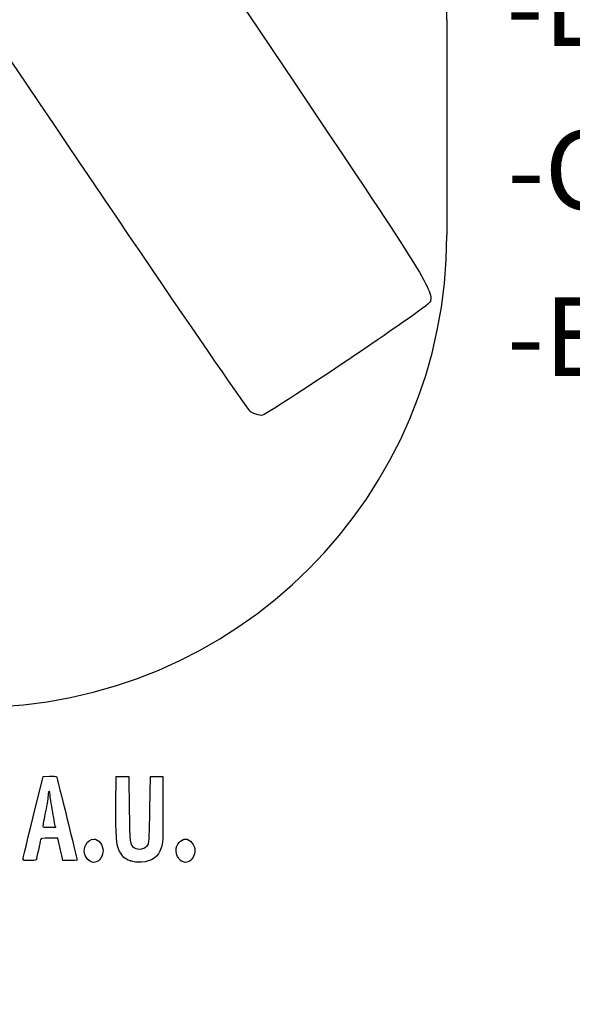
# Model space of a CAD drawing. Units: millimetres. Extents: x 0 to 291, y 0 to 204.
# Drawn here: x 67 to 93, y 0 to 47 of the extents above; entities that cross this region are included whole.
import ezdxf
from ezdxf import colors
from ezdxf.entities.mleader import LeaderData, LeaderLine
from ezdxf.enums import TextEntityAlignment as Align
from ezdxf.math import Vec2, Vec3

# ---------------------------------------------------------------- set-up
doc = ezdxf.new("R2010")
doc.units = ezdxf.units.MM
doc.layers.add('2虚线', color=7, linetype='Continuous')
doc.layers.add('Predeterminado', color=7, linetype='Continuous')
doc.styles.add('SEACAD_Arial', font='arial.ttf')
doc.dimstyles.new('ISO', dxfattribs={"dimtxt": 3.125, "dimasz": 3.125, "dimexe": 1.5625, "dimexo": 0, "dimgap": 0.78125, "dimtad": 0, "dimdec": 0, "dimlfac": 61.930783, "dimtxsty": 'SEACAD_Arial', "dimblk1": '_SE_FILLED', "dimblk2": '_SE_FILLED', "dimsah": 1, "dimcen": 1.5625, "dimadec": 1, "dimazin": 0, "dimtfac": 0.5, "dimtmove": 0, "dimatfit": 3, "dimfxl": 1, "dimarcsym": 0})

# ---------------------------------------------------------------- blocks, each defined once
blk = doc.blocks.new('_DOT')
at = {"color": 0}
blk.add_line((0, 0), (-1, 0), dxfattribs=at)
at = {"color": 0, "const_width": 0.333}
blk.add_lwpolyline([(-0.1665, 0, 1), (0.1665, 0, 1)], format="xyb", close=True, dxfattribs=at)
blk = doc.blocks.new('DMBLK1')
at = {"layer": 'Predeterminado', "linetype": 'Continuous'}
for points in [[(21.591, 74.615), (18.466, 74.094), (21.591, 73.573)], [(83.966, 74.615), (83.966, 73.573), (87.091, 74.094)]]:
    blk.add_hatch(color=7, dxfattribs=at).paths.add_polyline_path(points)
at = {"layer": 'Predeterminado', "color": 7, "linetype": 'Continuous'}
for p, q in [((18.466, 69.646), (18.466, 75.657)), ((87.091, 46.941), (87.091, 75.657)), ((18.466, 74.094), (46.794, 74.094)), ((58.764, 74.094), (87.091, 74.094))]:
    blk.add_line(p, q, dxfattribs=at)
at = {"layer": 'Predeterminado', "color": 7, "linetype": 'Continuous', "style": 'SEACAD_Arial'}
blk.add_text('4250', height=3.125, dxfattribs=at).set_placement((47.887, 75.657), align=Align.TOP_LEFT)
blk = doc.blocks.new('_SE_FILLED')
at = {"color": 0}
blk.add_line((0, 0), (-1, 0), dxfattribs=at)
blk.add_solid([(0, 0), (-1, -0.1665), (-1, 0.1665), (0, 0)], dxfattribs=at)
blk = doc.blocks.new('SE224')
at = {"color": 7, "linetype": 'Continuous'}
blk.add_point((70.028, 6.852), dxfattribs=at)
blk = doc.blocks.new('SE223')
blk.add_blockref('SE224', (0, 0))
blk = doc.blocks.new('SE226')
at = {"color": 7, "linetype": 'Continuous'}
for p, q in [((71.299, 9.511), (71.312, 10.863)), ((71.312, 10.863), (71.612, 10.863)), ((71.612, 10.863), (71.913, 10.863)), ((71.913, 10.863), (71.934, 9.296))]:
    blk.add_line(p, q, dxfattribs=at)
blk = doc.blocks.new('SE225')
blk.add_blockref('SE226', (0, 0))
blk = doc.blocks.new('SE228')
at = {"color": 7, "linetype": 'Continuous'}
for p, q in [((72.922, 9.296), (72.943, 10.863)), ((72.943, 10.863), (73.244, 10.863)), ((73.244, 10.863), (73.544, 10.863)), ((73.544, 10.863), (73.544, 9.275))]:
    blk.add_line(p, q, dxfattribs=at)
blk = doc.blocks.new('SE227')
blk.add_blockref('SE228', (0, 0))
blk = doc.blocks.new('SE230')
at = {"color": 7, "linetype": 'Continuous'}
blk.add_point((71.988, 6.841), dxfattribs=at)
blk = doc.blocks.new('SE229')
blk.add_blockref('SE230', (0, 0))
blk = doc.blocks.new('SE232')
at = {"color": 7, "linetype": 'Continuous'}
blk.add_point((74.415, 6.838), dxfattribs=at)
blk = doc.blocks.new('SE231')
blk.add_blockref('SE232', (0, 0))
blk = doc.blocks.new('SE274')
at = {"color": 7, "linetype": 'Continuous'}
for p, q in [((67.352, 8.931), (67.834, 10.863)), ((67.834, 10.863), (68.13, 10.876))]:
    blk.add_line(p, q, dxfattribs=at)
blk = doc.blocks.new('SE273')
blk.add_blockref('SE274', (0, 0))
blk = doc.blocks.new('SE276')
at = {"color": 7, "linetype": 'Continuous'}
for p, q in [((68.77, 6.849), (68.716, 7.096)), ((69.107, 6.849), (68.77, 6.849))]:
    blk.add_line(p, q, dxfattribs=at)
blk = doc.blocks.new('SE275')
blk.add_blockref('SE276', (0, 0))
blk = doc.blocks.new('SE278')
at = {"color": 7, "linetype": 'Continuous'}
for p, q in [((68.533, 7.922), (68.132, 7.922)), ((68.597, 7.632), (68.533, 7.922))]:
    blk.add_line(p, q, dxfattribs=at)
blk = doc.blocks.new('SE277')
blk.add_blockref('SE278', (0, 0))
blk = doc.blocks.new('SE280')
at = {"color": 7, "linetype": 'Continuous'}
blk.add_point((66.869, 6.924), dxfattribs=at)
blk = doc.blocks.new('SE279')
blk.add_blockref('SE280', (0, 0))
blk = doc.blocks.new('SE282')
at = {"color": 7, "linetype": 'Continuous'}
blk.add_point((68.413, 8.448), dxfattribs=at)
blk = doc.blocks.new('SE281')
blk.add_blockref('SE282', (0, 0))
blk = doc.blocks.new('SE418')
at = {"color": 7, "linetype": 'Continuous'}
for p, q in [((79.377, 57.417), (73.443, 53.43)), ((73.443, 53.43), (79.808, 43.956))]:
    blk.add_line(p, q, dxfattribs=at)
blk = doc.blocks.new('SE417')
blk.add_blockref('SE418', (0, 0))
blk = doc.blocks.new('SE420')
at = {"color": 7, "linetype": 'Continuous'}
blk.add_line((78.244, 28.068), (78.244, 28.068), dxfattribs=at)
blk = doc.blocks.new('SE419')
blk.add_blockref('SE420', (0, 0))

msp = doc.modelspace()

# ---------------------------------------------------------------- linework, layer by layer
at = {"color": 7, "linetype": 'Continuous'}
for points in [[(77.74807, 28.2335), (77.35203, 28.44712), (48.52383, 71.30374), (48.39069, 71.87686)], [(79.80794, 43.95643), (86.12492, 34.55488), (86.49557, 33.95497), (86.28492, 33.47398)], [(86.28492, 33.47398), (86.18167, 33.23822), (78.49252, 28.06849), (78.24417, 28.06759)], [(78.24405, 28.06777), (78.1408, 28.06747), (77.91761, 28.14205), (77.74807, 28.2335)], [(68.12991, 10.87627), (68.29288, 10.88332), (68.4411, 10.87366), (68.45929, 10.8548)], [(68.45929, 10.8548), (68.48692, 10.82613), (69.44379, 6.95902), (69.44379, 6.87602)], [(68.06889, 9.99391), (68.06835, 9.90535), (68.01052, 9.54306), (67.94024, 9.18881)], [(68.11269, 10.15494), (68.08908, 10.15494), (68.06936, 10.08248), (68.06889, 9.99391)], [(68.15563, 10.00858), (68.15563, 10.08908), (68.13631, 10.15494), (68.11269, 10.15494)], [(68.28442, 9.16054), (68.21359, 9.54647), (68.15563, 9.92809), (68.15563, 10.00858)], [(71.47776, 7.2893), (71.3199, 7.60059), (71.28559, 8.02752), (71.29921, 9.51086)], [(66.86939, 6.92379), (66.87047, 6.96512), (67.08783, 7.86845), (67.35245, 8.93118)], [(67.94024, 9.18881), (67.86996, 8.83457), (67.81238, 8.52058), (67.81228, 8.49106)], [(68.41324, 8.44812), (68.41322, 8.45402), (68.35525, 8.77461), (68.28442, 9.16054)], [(71.93425, 9.29617), (71.95681, 7.64904), (71.9614, 7.61175), (72.15882, 7.47347)], [(72.84636, 7.63449), (72.88586, 7.70354), (72.90614, 8.14985), (72.92184, 9.29617)], [(73.54445, 9.2747), (73.54445, 7.84256), (73.53667, 7.66361), (73.46541, 7.4592)], [(67.81228, 8.49106), (67.81228, 8.45322), (67.90077, 8.43738), (68.11269, 8.43738)], [(68.11269, 8.43738), (68.27801, 8.43738), (68.41325, 8.44221), (68.41324, 8.44812)], [(67.70855, 7.84697), (67.69564, 7.80564), (67.64612, 7.58173), (67.5985, 7.34939)], [(68.1324, 7.92212), (67.78866, 7.92212), (67.72871, 7.91149), (67.70855, 7.84697)], [(68.71612, 7.09554), (68.68624, 7.23134), (68.63277, 7.47287), (68.59728, 7.63228)], [(70.0284, 6.85245), (69.79216, 7.03828), (69.72615, 7.32942), (69.8575, 7.60622)], [(69.8575, 7.60622), (69.9267, 7.75204), (70.10401, 7.87919), (70.23816, 7.87919)], [(70.23816, 7.87919), (70.46436, 7.87919), (70.68902, 7.6023), (70.68902, 7.32352)], [(72.15882, 7.47347), (72.3635, 7.33011), (72.72001, 7.4136), (72.84636, 7.63449)], [(74.16706, 7.34757), (74.16706, 7.60348), (74.40088, 7.87919), (74.61792, 7.87919)], [(74.61792, 7.87919), (74.84411, 7.87919), (75.06877, 7.6023), (75.06877, 7.32352)], [(67.5985, 7.34939), (67.55089, 7.11705), (67.50105, 6.90933), (67.48774, 6.8878)], [(70.68902, 7.32352), (70.68902, 7.13695), (70.54667, 6.87584), (70.41134, 6.81418)], [(71.98782, 6.84067), (71.7096, 6.94027), (71.61059, 7.02735), (71.47776, 7.2893)], [(73.46541, 7.4592), (73.30979, 7.0127), (73.02921, 6.81106), (72.51904, 6.77909)], [(74.41486, 6.83773), (74.28923, 6.91563), (74.16706, 7.16699), (74.16706, 7.34757)], [(75.06877, 7.32352), (75.06877, 7.13695), (74.92642, 6.87584), (74.7911, 6.81418)], [(67.16551, 6.84865), (66.90955, 6.84865), (66.86774, 6.85926), (66.86939, 6.92379)], [(67.48774, 6.8878), (67.47443, 6.86626), (67.32942, 6.84865), (67.16551, 6.84865)], [(69.44379, 6.87602), (69.44379, 6.86097), (69.29229, 6.84865), (69.10712, 6.84865)], [(70.41134, 6.81418), (70.25053, 6.74091), (70.15851, 6.75011), (70.0284, 6.85245)], [(72.51904, 6.77909), (72.29032, 6.76475), (72.15657, 6.7803), (71.98782, 6.84067)], [(74.7911, 6.81418), (74.64038, 6.74551), (74.55495, 6.75086), (74.41486, 6.83773)]]:
    msp.add_open_spline(points, degree=3, dxfattribs=at)
at = {"layer": '2虚线', "color": 7, "linetype": 'Continuous'}
msp.add_line((87.09114, 46.94116), (87.09114, 36.66616), dxfattribs=at)
msp.add_arc((64.59114, 36.66616), 22.5, 270, 0, dxfattribs=at)

# ---------------------------------------------------------------- block references
for name in ['SE417', 'SE419', 'SE273', 'SE225', 'SE227', 'SE281', 'SE277', 'SE275', 'SE279', 'SE223', 'SE229', 'SE231']:
    msp.add_blockref(name, (0, 0))

# ---------------------------------------------------------------- dimensions: what is measured, and where the dimension line sits
at = {"layer": 'Predeterminado', "color": 7, "linetype": 'Continuous'}
dim = msp.add_linear_dim(base=(18.46603, 74.09418), p1=(18.46603, 46.94116), p2=(87.09114, 46.94116), angle=0, text='\\A1;<>', dimstyle='ISO', dxfattribs=at)
dim.commit()
dim.dimension.update_dxf_attribs({"geometry": 'DMBLK1', "text_midpoint": (52.77859, 74.09418), "dimtype": 161})

# ---------------------------------------------------------------- leaders
ml = msp.add_multileader_mtext('Standard', dxfattribs=at)
ml.set_content('{\\pxsm0.9;\\fArial TUR|b0||i0||c0|p34;\\W1.;Juego biosaludable "ESQUI DE FONDO".\\P}', color=256)
ml.set_leader_properties()
ml.set_arrow_properties(name='DOT')
ml.build(insert=Vec2(0, 0))
ml.multileader.update_dxf_attribs({"leader_type": 0, "dogleg_length": 0, "arrow_head_size": 2.5})
ctx = ml.context
ctx.base_point, ctx.char_height, ctx.arrow_head_size = Vec3(6.63944, 192.26358), 2.5, 2.5
notes = []
notes.append((ctx, [(0, (0, 0, 0), (0, 0), (1, 0), 1, [])]))
ctx.mtext.insert = Vec3(8.63944, 193.51358)
ml = msp.add_multileader_mtext('Standard', dxfattribs=at)
ml.set_content('{\\pxsm0.9;\\fArial|b0||i0||c0|p34;\\W1.;Zona de seguridad\\P}', color=256)
ml.set_leader_properties()
ml.set_arrow_properties(name='DOT')
ml.build(insert=Vec2(0, 0))
ml.multileader.update_dxf_attribs({"leader_type": 0, "dogleg_length": 0, "arrow_head_size": 3.125})
ctx = ml.context
ctx.base_point, ctx.char_height, ctx.arrow_head_size = Vec3(110.53447, 47.7508), 3.125, 3.125
notes.append((ctx, [(0, (0, 0, 0), (0, 0), (1, 0), 1, [])]))
ctx.mtext.insert = Vec3(112.53447, 49.3133)
ml = msp.add_multileader_mtext('Standard', dxfattribs=at)
ml.set_content('{\\pxsm0.9;\\fArial|b0||i0||c0|p34;\\W1.;-ES-\\P}', color=256)
ml.set_leader_properties()
ml.set_arrow_properties(name='DOT')
ml.build(insert=Vec2(0, 0))
ml.multileader.update_dxf_attribs({"leader_type": 0, "dogleg_length": 0, "arrow_head_size": 3.75})
ctx = ml.context
ctx.base_point, ctx.char_height, ctx.arrow_head_size = Vec3(87.92772, 47.5564), 3.75, 3.75
notes.append((ctx, [(0, (0, 0, 0), (0, 0), (1, 0), 1, [])]))
ctx.mtext.insert = Vec3(89.92772, 49.4314)
ml = msp.add_multileader_mtext('Standard', dxfattribs=at)
ml.set_content('{\\pxsm0.9;\\fArial|b0||i0||c0|p34;\\W1.;-CA-\\P}', color=256)
ml.set_leader_properties()
ml.set_arrow_properties(name='DOT')
ml.build(insert=Vec2(0, 0))
ml.multileader.update_dxf_attribs({"leader_type": 0, "dogleg_length": 0, "arrow_head_size": 3.75})
ctx = ml.context
ctx.base_point, ctx.char_height, ctx.arrow_head_size = Vec3(87.97801, 39.77359), 3.75, 3.75
notes.append((ctx, [(0, (0, 0, 0), (0, 0), (1, 0), 1, [])]))
ctx.mtext.insert = Vec3(89.97801, 41.64859)
ml = msp.add_multileader_mtext('Standard', dxfattribs=at)
ml.set_content('{\\pxsm0.9;\\fArial|b0||i0||c0|p34;\\W1.;Zona de seguretat\\P}', color=256)
ml.set_leader_properties()
ml.set_arrow_properties(name='DOT')
ml.build(insert=Vec2(0, 0))
ml.multileader.update_dxf_attribs({"leader_type": 0, "dogleg_length": 0, "arrow_head_size": 3.125})
ctx = ml.context
ctx.base_point, ctx.char_height, ctx.arrow_head_size = Vec3(110.52002, 39.87144), 3.125, 3.125
notes.append((ctx, [(0, (0, 0, 0), (0, 0), (1, 0), 1, [])]))
ctx.mtext.insert = Vec3(112.52002, 41.43394)
ml = msp.add_multileader_mtext('Standard', dxfattribs=at)
ml.set_content('{\\pxsm0.9;\\fArial|b0||i0||c0|p34;\\W1.;Security zone\\P}', color=256)
ml.set_leader_properties()
ml.set_arrow_properties(name='DOT')
ml.build(insert=Vec2(0, 0))
ml.multileader.update_dxf_attribs({"leader_type": 0, "dogleg_length": 0, "arrow_head_size": 3.125})
ctx = ml.context
ctx.base_point, ctx.char_height, ctx.arrow_head_size = Vec3(110.53181, 32.04419), 3.125, 3.125
notes.append((ctx, [(0, (0, 0, 0), (0, 0), (1, 0), 1, [])]))
ctx.mtext.insert = Vec3(112.53181, 33.60669)
ml = msp.add_multileader_mtext('Standard', dxfattribs=at)
ml.set_content('{\\pxsm0.9;\\fArial|b0||i0||c0|p34;\\W1.;-EN-\\P}', color=256)
ml.set_leader_properties()
ml.set_arrow_properties(name='DOT')
ml.build(insert=Vec2(0, 0))
ml.multileader.update_dxf_attribs({"leader_type": 0, "dogleg_length": 0, "arrow_head_size": 3.75})
ctx = ml.context
ctx.base_point, ctx.char_height, ctx.arrow_head_size = Vec3(87.96211, 31.82649), 3.75, 3.75
notes.append((ctx, [(0, (0, 0, 0), (0, 0), (1, 0), 1, [])]))
ctx.mtext.insert = Vec3(89.96211, 33.70149)
for ctx, leaders in notes:
    for number, flags, end, landing, length, lines in leaders:
        leader = LeaderData()
        leader.index, (leader.has_last_leader_line, leader.has_dogleg_vector, leader.attachment_direction) = number, flags
        leader.last_leader_point, leader.dogleg_vector, leader.dogleg_length = Vec3(end), Vec3(landing), length
        for number, points, colour, breaks in lines:
            line = LeaderLine()
            line.index, line.vertices, line.color, line.breaks = number, Vec3.list(points), colors.encode_raw_color(colour), breaks
            leader.lines.append(line)
        ctx.leaders.append(leader)

doc.saveas('drawing.dxf')
